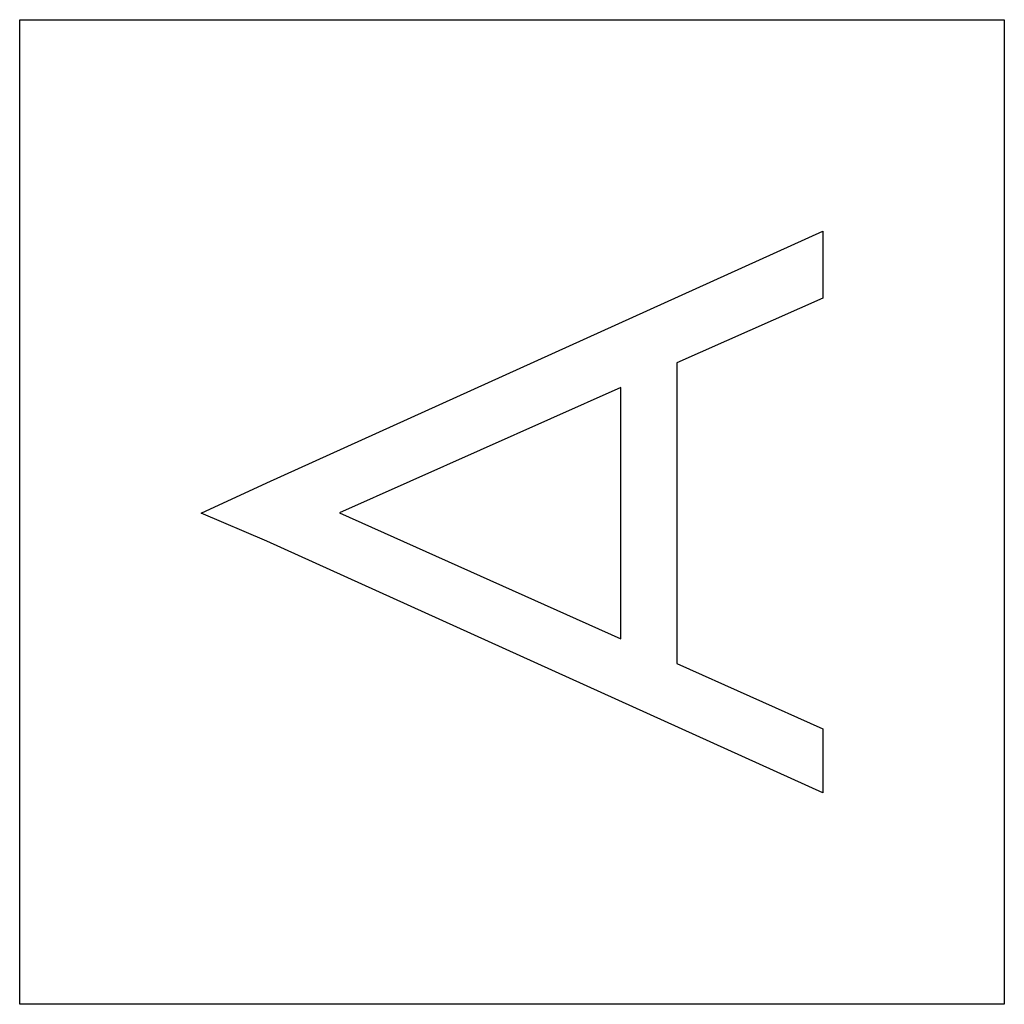
# Model space of a CAD drawing. Extents: x 0.1 to 21.3, y -0.1 to 21.
import ezdxf

# ---------------------------------------------------------------- set-up
doc = ezdxf.new("R2010")
doc.units = 0
doc.layers.add('DEFAULT_255_2_778', color=255, linetype='CONTINUOUS')

msp = doc.modelspace()

# ---------------------------------------------------------------- linework, layer by layer
at = {"layer": 'DEFAULT_255_2_778'}
for p, q in [((0.132, 21.034), (21.299, 21.034)), ((0.132, -0.132), (0.132, 21.034)), ((0.132, 21.034), (0.132, 21.034)), ((21.299, 21.034), (21.299, -0.132)), ((5.446, 11.079), (17.396, 16.485)), ((17.396, 16.485), (17.396, 15.045)), ((17.396, 15.045), (14.259, 13.655)), ((14.259, 13.655), (14.259, 7.196)), ((13.055, 13.129), (7.005, 10.434)), ((13.055, 7.722), (13.055, 13.129)), ((13.055, 13.129), (13.055, 13.129)), ((13.055, 13.129), (13.055, 13.129)), ((4.036, 10.427), (5.446, 11.079)), ((5.446, 9.824), (4.036, 10.427)), ((7.005, 10.434), (13.055, 7.722)), ((17.396, 4.417), (5.446, 9.824)), ((5.446, 9.824), (5.446, 9.824)), ((5.446, 9.824), (5.446, 9.824)), ((14.259, 7.196), (17.396, 5.79)), ((17.396, 5.79), (17.396, 4.417)), ((21.299, -0.132), (0.132, -0.132))]:
    msp.add_line(p, q, dxfattribs=at)

doc.saveas('drawing.dxf')
